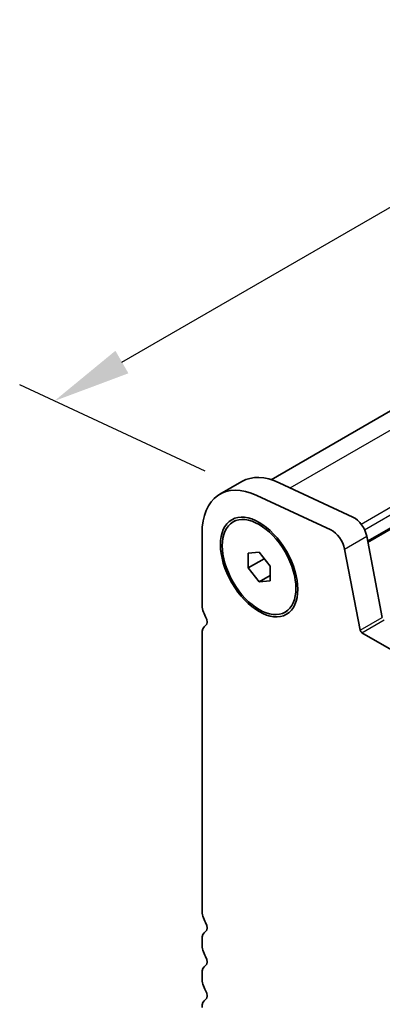
# Model space of a CAD drawing. Units: millimetres. Extents: x 43 to 6731, y 24 to 1148.
# Drawn here: x 110 to 145, y 468 to 563 of the extents above; entities that cross this region are included whole.
import ezdxf

# ---------------------------------------------------------------- set-up
doc = ezdxf.new("R2010")
doc.units = ezdxf.units.MM
doc.header["$LTSCALE"] = 3
doc.layers.get('Defpoints').update_dxf_attribs({"lineweight": 25})
for name, color, linetype, lineweight in [('AM_5', 3, 'Continuous', 25), ('Visible (ISO)', 7, 'Continuous', 35), ('Visible Narrow (ISO)', 7, 'Continuous', 25)]:
    doc.layers.add(name, color=color, linetype=linetype, lineweight=lineweight)
doc.styles.add('Note Text (TK)', font='MS PGothic.ttf')
doc.dimstyles.new('Default - Method 1b (TK)', dxfattribs={"dimscale": 3, "dimtxt": 2.5, "dimasz": 2.5, "dimexe": 1, "dimexo": 1.5, "dimgap": 1, "dimtad": 1, "dimtoh": 1, "dimrnd": 1e-08, "dimdsep": 46, "dimtxsty": 'Note Text (TK)', "dimcen": 0.09, "dimdle": 5, "dimclrd": 100, "dimclre": 100, "dimclrt": 7, "dimadec": 1, "dimazin": 1, "dimtfac": 1, "dimtmove": 0, "dimatfit": 3, "dimfxl": 0, "dimtolj": 1, "dimlwd": -1, "dimlwe": -1, "dimarcsym": 0})

# ---------------------------------------------------------------- blocks, each defined once
blk = doc.blocks.new('*D3')
at = {"layer": 'AM_5', "transparency": 16777216}
for p, q in [((342.68, 643.707), (324.877, 652.006)), ((119.731, 530.101), (321.701, 646.708)), ((127.72, 519.599), (109.916, 527.898))]:
    blk.add_line(p, q, dxfattribs=at)
for points in [[(321.076, 647.791), (322.326, 645.626), (328.196, 650.458)], [(119.106, 531.184), (120.356, 529.018), (113.236, 526.351)]]:
    blk.add_solid(points, dxfattribs=at)
at = {"layer": 'Defpoints', "color": 0, "transparency": 16777216}
for p in [(328.196, 650.458), (347.66, 641.385), (132.699, 517.278)]:
    blk.add_point(p, dxfattribs=at)
at = {"layer": 'AM_5', "color": 7, "transparency": 16777216, "insert": (200.404, 583.506), "char_height": 7.5, "attachment_point": 4, "rotation": 30, "style": 'Note Text (TK)'}
blk.add_mtext('\\A1;{\\Q-35.007;\\W0.816;\\H0.777x;304}', dxfattribs=at)

msp = doc.modelspace()

# ---------------------------------------------------------------- linework, layer by layer
at = {"layer": 'Visible (ISO)'}
for p, q in [((134.063, 518.7973), (342.5978, 639.1949)), ((129.1337, 517.3947), (131.255, 518.6195)), ((134.8208, 518.5027), (141.9211, 515.1928)), ((139.7998, 513.9681), (132.6995, 517.2779)), ((130.4051, 514.7341), (130.5819, 514.8362)), ((127.425, 513.6181), (127.425, 506.8195)), ((143.2343, 513.3597), (144.7343, 505.5661)), ((142.6129, 504.3414), (141.113, 512.1349)), ((131.8445, 511.7235), (132.9051, 511.8182)), ((131.8445, 510.3093), (131.8445, 511.7235)), ((131.8445, 510.3093), (133.3974, 511.2058)), ((132.9051, 511.8182), (133.9658, 510.4987)), ((132.9051, 508.9898), (131.8445, 510.3093)), ((133.9658, 510.4987), (133.9658, 509.0845)), ((132.9051, 508.9898), (133.9658, 509.6022)), ((133.9658, 509.0845), (132.9051, 508.9898)), ((135.4051, 506.0739), (135.5819, 506.1759)), ((127.425, 503.9864), (127.425, 477.4256)), ((315.3588, 404.4519), (142.7844, 504.0878)), ((127.425, 474.5925), (127.425, 474.1597)), ((127.425, 471.3265), (127.425, 470.8937))]:
    msp.add_line(p, q, dxfattribs=at)
for centre, major_axis, start_param, end_param in [((133.2587, 510.25), (-4.125, 7.1447), 5.5937874, 7.0685835), ((135.38, 511.4747), (-4.125, 7.1447), 5.5937874, 6.2831853), ((142.0344, 513.7051), (0.8747, -1.515), 1.0310439, 2.4479634), ((139.9131, 512.4803), (-0.8747, 1.515), 4.1726365, 5.5895561), ((128.6625, 506.1051), (0.875, -1.5155), 3.9269908, 4.6939848), ((127.3897, 505.4234), (0.375, -0.6495), 0.0184042, 1.5523922), ((128.6625, 503.2719), (-0.875, 1.5155), 0.0184042, 0.7853982), ((142.7844, 504.2919), (-0.125, 0.2165), 1.030397, 2.3561945), ((128.6625, 476.7112), (0.875, -1.5155), 3.9269908, 4.6939848), ((127.3897, 476.0295), (0.375, -0.6495), 0.0184042, 1.5523922), ((128.6625, 473.8781), (-0.875, 1.5155), 0.0184042, 0.7853982), ((128.6625, 473.4452), (0.875, -1.5155), 3.9269908, 4.6939848), ((127.3897, 472.7635), (0.375, -0.6495), 0.0184042, 1.5523922), ((128.6625, 470.6121), (-0.875, 1.5155), 0.0184042, 0.7853982), ((128.6625, 470.1792), (0.875, -1.5155), 3.9269908, 4.6939848), ((127.3897, 469.4975), (0.375, -0.6495), 0.0184042, 1.5523922), ((128.6625, 467.3461), (-0.875, 1.5155), 0.0184042, 0.7853982)]:
    msp.add_ellipse(centre, major_axis=major_axis, ratio=0.5773503, start_param=start_param, end_param=end_param, dxfattribs=at)
for major_axis in [(2.625, -4.5466), (-2.5, 4.3301)]:
    msp.add_ellipse((132.9051, 510.404), major_axis=major_axis, ratio=0.5773503, dxfattribs=at)
at = {"layer": 'Visible Narrow (ISO)'}
for p, q in [((135.8881, 518.0051), (345.6234, 639.0958)), ((142.6965, 514.5293), (352.7212, 635.7871)), ((143.0279, 513.9825), (353.0947, 635.2647)), ((143.3202, 512.9134), (353.3092, 634.1505)), ((143.3378, 512.8219), (353.2973, 634.0421)), ((143.3468, 512.7749), (353.2476, 633.9612)), ((141.113, 512.1349), (143.2343, 513.3597)), ((142.6129, 504.3414), (144.7343, 505.5661)), ((142.7844, 504.0878), (144.9058, 505.3125))]:
    msp.add_line(p, q, dxfattribs=at)

# ---------------------------------------------------------------- dimensions: what is measured, and where the dimension line sits
at = {"layer": 'AM_5'}
dim = msp.add_linear_dim(base=(328.1964, 650.4585), p1=(132.6995, 517.2779), p2=(347.66, 641.3854), angle=210, text='{\\Q-35.007;\\W0.816;\\H0.777x;<>}', dimstyle='Default - Method 1b (TK)', override={"dimtoh": 0, "dimlfac": 1.224745, "dimclrd": 256, "dimclre": 256, "dimtofl": 0, "dimatfit": 1}, dxfattribs=at)
dim.commit()
dim.dimension.update_dxf_attribs({"geometry": '*D3', "text_midpoint": (207.7596, 580.9242), "dimtype": 160})

doc.saveas('drawing.dxf')
